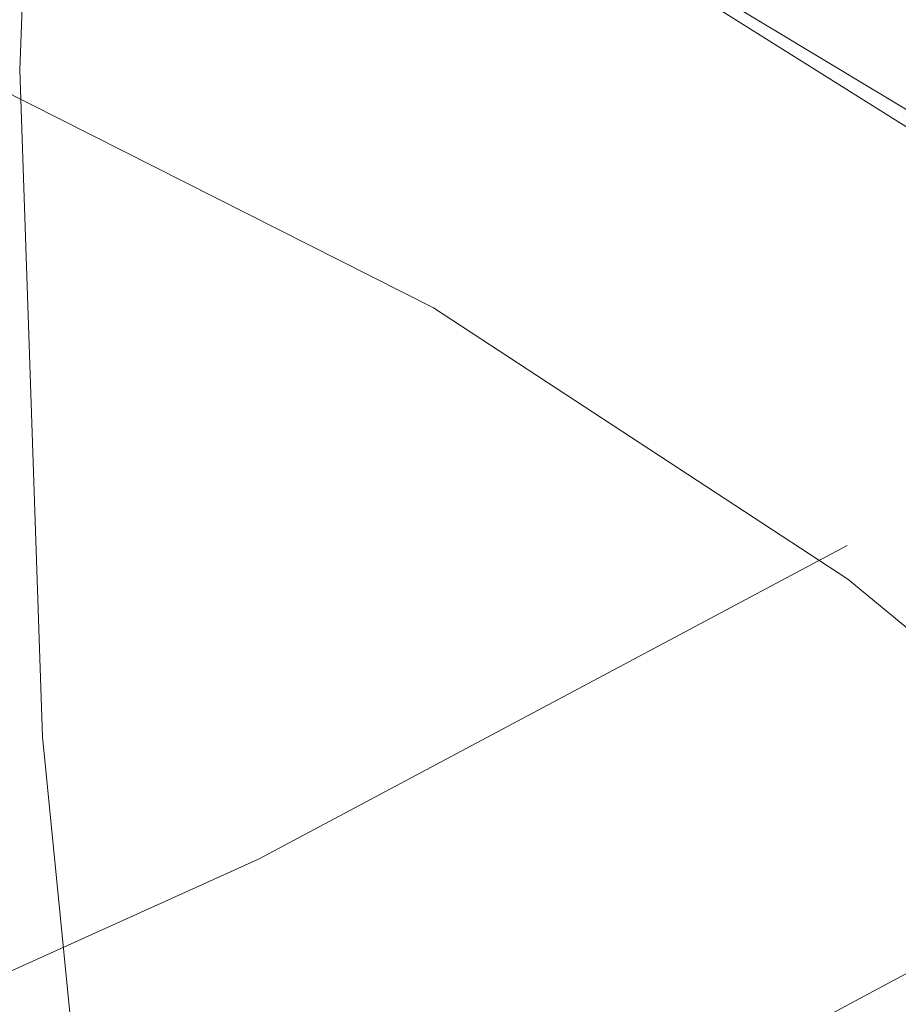
# Model space of a CAD drawing. Units: inches. Extents: x 0.3 to 10.6, y 0.2 to 8.
# Drawn here: x 5.2 to 5.2, y 3.3 to 3.3 of the extents above; entities that cross this region are included whole.
import ezdxf

# ---------------------------------------------------------------- set-up
doc = ezdxf.new("R2010")
doc.units = ezdxf.units.IN
doc.header["$MEASUREMENT"] = 0
doc.linetypes.add('HIDDEN', pattern=[0.07500000000000001, 0.05, -0.025])

msp = doc.modelspace()

# ---------------------------------------------------------------- linework, layer by layer
at = {"color": 7, "linetype": 'HIDDEN', "lineweight": 0, "flags": 128}
for points in [[(5.173970856449025, 3.269147421782021), (5.172241088183706, 3.268224356495391), (5.170391180312881, 3.267382493650421), (5.168432614672392, 3.266626980005814), (5.166377365364432, 3.265962531261773), (5.164238148693316, 3.265393218725948), (5.162028138314745, 3.264922560314684), (5.15976099738522, 3.264553436935642), (5.15745068566554, 3.264288134396277), (5.155111404209976, 3.26412831147357), (5.152757636849393, 3.264074921684895), (5.150403868106038, 3.264128305885774), (5.148064593564329, 3.264288147168381), (5.145754268708327, 3.264553441326053), (5.143487136075427, 3.264922550336477), (5.141277153352268, 3.265393211940768), (5.139137913174051, 3.265962544433004), (5.137082702583667, 3.266626978808429), (5.135124089583286, 3.267382479880496), (5.133274209367872, 3.268224353901058), (5.131544447670715, 3.269147423378532), (5.12994547118438, 3.270145993551138), (5.128487144594471, 3.271213906668327), (5.127178436551237, 3.272344589886178), (5.126027433497263, 3.273531063249962), (5.125041258084015, 3.274765994773839), (5.124225959932959, 3.276041790643839), (5.123586530846032, 3.277350603998689), (5.123126978092496, 3.278684326148984), (5.12285013911766, 3.2800347350529), (5.122757664949647, 3.28139353682553), (5.122850104548395, 3.28275236334411), (5.123127000216826, 3.284102776239309), (5.123586567489454, 3.285436490806168), (5.124225932968931, 3.286745308950556), (5.125041269837565, 3.288021095241479), (5.126027454930207, 3.289256038739203), (5.127178438625393, 3.290442508909961), (5.128487124198606, 3.291573190331735), (5.129945475678384, 3.292641093869846), (5.131544444905175, 3.29363966783417), (5.133274213170492, 3.294562733120798), (5.135124076792658, 3.295404621509976), (5.137082686681805, 3.296160109610375), (5.139137935989767, 3.296824558354417), (5.141277152660884, 3.297393870890241), (5.143487118790794, 3.297864554845714), (5.145754303968979, 3.298233652680548), (5.148064615688659, 3.298498955219913), (5.150403852895563, 3.298658803686827), (5.152757664504806, 3.298712167931294), (5.155111433248159, 3.298658783730415), (5.15745066354121, 3.298498967992016), (5.159760988397211, 3.298233673834345), (5.162028165278772, 3.297864539279712), (5.16423814800193, 3.297393877675421), (5.166377343931487, 3.296824570727392), (5.16843259877053, 3.29616011080776), (5.170391211770912, 3.295404609735693), (5.172241091986326, 3.294562735715132), (5.173970853683484, 3.293639666237657), (5.175569830169819, 3.292641096065051), (5.177028156759727, 3.291573182947862), (5.178336864802962, 3.290442499730011), (5.179487823608277, 3.289256051910435), (5.180474043270183, 3.288021094842351), (5.18128934142124, 3.28674529897235), (5.181928726259506, 3.285436511161708), (5.182388279013043, 3.284102789011413), (5.182665162236538, 3.282752354563289), (5.18275763640455, 3.281393552790659), (5.182665152557144, 3.280034751816287), (5.182388301137373, 3.278684313376881), (5.181928733864745, 3.277350598810022), (5.181289324136608, 3.276041806209841), (5.180474031516634, 3.27476599437471), (5.179487846423991, 3.273531050876986), (5.178336862728806, 3.272344580706228), (5.177028132906933, 3.271213924828662), (5.175569825675815, 3.270145995746343), (5.173970856449025, 3.269147421782021)], [(5.172792337642475, 3.269827766207504), (5.171115257604646, 3.268934606303024), (5.169319117213779, 3.268122250111086), (5.16741554228671, 3.267395978597269), (5.165416953733384, 3.26676045886791), (5.163336233790595, 3.26621985802144), (5.161186883484986, 3.265777678607762), (5.158982913739871, 3.265436746853972), (5.156738562944327, 3.265199305062545), (5.154468373005584, 3.265066902250194), (5.152187084949841, 3.265040384967925), (5.149909504102133, 3.265119921647858), (5.147650398452683, 3.265304995019787), (5.145424419838988, 3.265594407698982), (5.143246008534635, 3.2659862781949), (5.141129275713807, 3.266478075236219), (5.139087970264782, 3.267066598612679), (5.137135315623005, 3.267748038246063), (5.135283948929174, 3.268517990155329), (5.133545904436, 3.269371446877528), (5.131932465551746, 3.27030286531961), (5.130454119208794, 3.27130619150437), (5.129120378869018, 3.272374962747282), (5.127939962901177, 3.273502206277928), (5.126920500050783, 3.274680626830263), (5.126068590282009, 3.275902590677495), (5.125389732873612, 3.277160186299574), (5.124888401088549, 3.278445216400625), (5.124567809868513, 3.279749370332356), (5.124430077618094, 3.281064164224812), (5.124476011875335, 3.282381123787119), (5.124705365124293, 3.283691676542856), (5.125116670936727, 3.284987312678733), (5.125707201797587, 3.286259662874604), (5.126473206250182, 3.287500430850791), (5.127409655849148, 3.288701604906055), (5.128510527591357, 3.289855365519404), (5.129768603068475, 3.290954275933835), (5.131175797739226, 3.291991165710664), (5.132722963711725, 3.292959323408687), (5.134400043749553, 3.293852483313166), (5.13619618414042, 3.294664839505103), (5.138099759067489, 3.29539111101892), (5.140098347620814, 3.296026630748279), (5.142179067563604, 3.29656723159475), (5.144328373620552, 3.297009436552635), (5.146532387614328, 3.297350342762217), (5.148776738409872, 3.297587784553645), (5.151046928348614, 3.297720187365996), (5.153328216404358, 3.297746704648264), (5.155605753003406, 3.297667193512539), (5.157864858652855, 3.297482120140609), (5.160090837266551, 3.297192707461415), (5.162269292819564, 3.296800811421289), (5.164386025640392, 3.29630901437997), (5.166427331089416, 3.29572049100351), (5.168379985731194, 3.295039051370126), (5.170231352425025, 3.29426909946086), (5.17196935266954, 3.293415668282869), (5.173582791553794, 3.292484249840787), (5.175061182145403, 3.29148089811182), (5.176394922485181, 3.290412126868907), (5.177575338453022, 3.289284883338262), (5.178594801303416, 3.288106462785927), (5.17944671107219, 3.286884498938694), (5.180125524231926, 3.285626928860823), (5.180626856016989, 3.284341898759771), (5.180947447237026, 3.283037744828042), (5.181085223736105, 3.281722925391378), (5.181039289478864, 3.28040596582907), (5.180809936229906, 3.279095413073334), (5.180398630417471, 3.277799776937456), (5.179808055307951, 3.276527452285793), (5.179042095104017, 3.275286658765398), (5.178105645505051, 3.274085484710134), (5.177004773762842, 3.272931724096785), (5.175746698285723, 3.271832813682354), (5.174339503614972, 3.270795923905526), (5.172792337642475, 3.269827766207504)], [(5.210504698849996, 3.248049809345605), (5.21043974181733, 3.249948927787133), (5.210245268957273, 3.251910736137336), (5.209922519232298, 3.253922536977746), (5.209473660826739, 3.255971224203339), (5.208901525654827, 3.258043570416657), (5.20820983060399, 3.260126124755139), (5.207403133286193, 3.262205340628763), (5.206486610794638, 3.264267760924891), (5.205466192449745, 3.266300030794911), (5.204348515550494, 3.268288942359706), (5.2031408368771, 3.270221607152787), (5.201850988442358, 3.272085481664492), (5.200487333242978, 3.273868482305455), (5.199058721010934, 3.275559042886267), (5.197574399716133, 3.277146210415515), (5.196044015566423, 3.278619677035234), (5.194477480261614, 3.279969894976069), (5.19288492674481, 3.281188121262753), (5.191276709202419, 3.282266449649556), (5.189663270318163, 3.283197868091638), (5.188055097024431, 3.283976322611793), (5.186462543507627, 3.284596819477288), (5.184896008202818, 3.285055284700482), (5.183365624053109, 3.285348762009558), (5.181881302758307, 3.285475355368862), (5.180452646277604, 3.285434260906047), (5.179088991078223, 3.28522570304533), (5.177799142643481, 3.284851055837285), (5.176591508218747, 3.284312721616593), (5.175473831319496, 3.283614252331836), (5.174453412974604, 3.282760132405202), (5.173536890483049, 3.281755906453523), (5.172730148916591, 3.280608109021981), (5.172038498114413, 3.279324143246008), (5.171466362942503, 3.277912370241483), (5.171017504536944, 3.276381923899882), (5.170694754811969, 3.274742761960085), (5.170500281951911, 3.273005487194774), (5.170435324919246, 3.271181366546787), (5.170500281951911, 3.269282248105259), (5.170694754811969, 3.267320433367967), (5.171017504536944, 3.265308632527556), (5.171466362942503, 3.263259938914874), (5.172038498114413, 3.261187599088645), (5.172730148916591, 3.259105063907281), (5.173536890483049, 3.25702582248945), (5.174453412974604, 3.254963402193321), (5.175473831319496, 3.252931138710391), (5.176591508218747, 3.250942227145596), (5.177799142643481, 3.249009581509633), (5.179088991078223, 3.247145706997928), (5.180452646277604, 3.245362712744055), (5.181881302758307, 3.243672120231945), (5.183365624053109, 3.242084952702698), (5.184896008202818, 3.240611492470069), (5.186462543507627, 3.239261268142144), (5.188055097024431, 3.238043041855459), (5.189663270318163, 3.236964745399954), (5.191276709202419, 3.236033326957873), (5.19288492674481, 3.235254840506419), (5.194477480261614, 3.234634343640925), (5.196044015566423, 3.234175884804821), (5.197574399716133, 3.233882401108654), (5.199058721010934, 3.233755807749351), (5.200487333242978, 3.233796934143463), (5.201850988442358, 3.23400548561709), (5.2031408368771, 3.234380132825135), (5.204348515550494, 3.234918447888709), (5.205466192449745, 3.235616917173466), (5.206486610794638, 3.23647103071301), (5.207403133286193, 3.237475256664689), (5.20820983060399, 3.238623079640439), (5.208901525654827, 3.239907026259294), (5.209473660826739, 3.241318792876729), (5.209922519232298, 3.242849245605421), (5.210245268957273, 3.244488407545218), (5.21043974181733, 3.246225688697618), (5.210504698849996, 3.248049809345605)], [(5.171613831280861, 3.271865463622112), (5.173125518989011, 3.270916431650627), (5.174494389999169, 3.269897674369701), (5.175710770448078, 3.268816379280751), (5.176766165975814, 3.267680108267486), (5.17765311653488, 3.26649686704422), (5.17836547709264, 3.265274909583041), (5.178898215746806, 3.26402282592201), (5.179247603165011, 3.262749396084239), (5.179411168336162, 3.261463564533674), (5.179387785684971, 3.260174337200009), (5.179177580352178, 3.258890777886536), (5.178782098275339, 3.257621851013613), (5.178204062129804, 3.256376485080056), (5.177447535187044, 3.255163411814457), (5.176517805161907, 3.253991150210053), (5.175421448511467, 3.252867890378411), (5.174166126130652, 3.25180152887227), (5.172760595105805, 3.2507995732939), (5.171214809656925, 3.249868996214157), (5.169539534826142, 3.249016369778487), (5.167746534015968, 3.248247667439971), (5.165848402711139, 3.24756827014581), (5.163858447486182, 3.246982947578303), (5.161790654374538, 3.246495788806306), (5.159659484045662, 3.246110237308745), (5.157479884941346, 3.245828996381217), (5.155267182999762, 3.245654016563447), (5.153036884610648, 3.245586535152993), (5.150804610242318, 3.245627037888928), (5.148586040513607, 3.245775227819839), (5.146396771694343, 3.246030044062851), (5.144252051596157, 3.246389764778723), (5.14216703676782, 3.246851798028637), (5.140156279487343, 3.247412947593617), (5.138233954536354, 3.248069237358097), (5.136413477555413, 3.248816099698453), (5.134707626727823, 3.24964829246433), (5.133128392057635, 3.250559965233928), (5.131686835709813, 3.251544731955347), (5.130393092010232, 3.252595670946579), (5.129256197364898, 3.253705431063628), (5.128284196733281, 3.254866190989427), (5.1274838007012, 3.256069869973549), (5.126860722876862, 3.257307964987887), (5.126419276121829, 3.258571828519908), (5.126162575818309, 3.259852581562698), (5.12609245966846, 3.261141220581331), (5.126209309316969, 3.262428769979858), (5.126512416093894, 3.263706135621242), (5.126999636704777, 3.264964365857228), (5.127667503852281, 3.26619466430045), (5.128511334783706, 3.267388401399145), (5.129525297318263, 3.268537152553906), (5.130702175467472, 3.269632920432108), (5.132033751252689, 3.270667997767581), (5.133510703590009, 3.271635113341758), (5.13512264078537, 3.272527501831125), (5.136858311061388, 3.273338872076517), (5.138705503516409, 3.274063554261667), (5.140651213192745, 3.274696493028237), (5.142681894123707, 3.275233189203097), (5.144783226336751, 3.275669922911015), (5.146940497152473, 3.276003616074973), (5.149138581134442, 3.276231923018283), (5.151362011993269, 3.276353271973918), (5.153595261214887, 3.276366770491127), (5.155822628130285, 3.276272346327697), (5.158028512321325, 3.276070649264409), (5.160197419843203, 3.275763105785606), (5.162314141601867, 3.275351868789037), (5.164363797602668, 3.274839843130061), (5.166332089997392, 3.274230576260509), (5.168205150979487, 3.273528374774133), (5.169969837314206, 3.272738167904745), (5.171613831280861, 3.271865463622112)], [(5.171613831280861, 3.271865463622112), (5.173125518989011, 3.270916431650627), (5.174494389999169, 3.269897674369701), (5.175710770448078, 3.268816379280751), (5.176766165975814, 3.267680108267486), (5.17765311653488, 3.26649686704422), (5.17836547709264, 3.265274909583041), (5.178898215746806, 3.26402282592201), (5.179247603165011, 3.262749396084239), (5.179411168336162, 3.261463564533674), (5.179387785684971, 3.260174337200009), (5.179177580352178, 3.258890777886536), (5.178782098275339, 3.257621851013613), (5.178204062129804, 3.256376485080056), (5.177447535187044, 3.255163411814457), (5.176517805161907, 3.253991150210053), (5.175421448511467, 3.252867890378411), (5.174166126130652, 3.25180152887227), (5.172760595105805, 3.2507995732939), (5.171214809656925, 3.249868996214157), (5.169539534826142, 3.249016369778487), (5.167746534015968, 3.248247667439971), (5.165848402711139, 3.24756827014581), (5.163858447486182, 3.246982947578303), (5.161790654374538, 3.246495788806306), (5.159659484045662, 3.246110237308745), (5.157479884941346, 3.245828996381217), (5.155267182999762, 3.245654016563447), (5.153036884610648, 3.245586535152993), (5.150804610242318, 3.245627037888928), (5.148586040513607, 3.245775227819839), (5.146396771694343, 3.246030044062851), (5.144252051596157, 3.246389764778723), (5.14216703676782, 3.246851798028637), (5.140156279487343, 3.247412947593617), (5.138233954536354, 3.248069237358097), (5.136413477555413, 3.248816099698453), (5.134707626727823, 3.24964829246433), (5.133128392057635, 3.250559965233928), (5.131686835709813, 3.251544731955347), (5.130393092010232, 3.252595670946579), (5.129256197364898, 3.253705431063628), (5.128284196733281, 3.254866190989427), (5.1274838007012, 3.256069869973549), (5.126860722876862, 3.257307964987887), (5.126419276121829, 3.258571828519908), (5.126162575818309, 3.259852581562698), (5.12609245966846, 3.261141220581331), (5.126209309316969, 3.262428769979858), (5.126512416093894, 3.263706135621242), (5.126999636704777, 3.264964365857228), (5.127667503852281, 3.26619466430045), (5.128511334783706, 3.267388401399145), (5.129525297318263, 3.268537152553906), (5.130702175467472, 3.269632920432108), (5.132033751252689, 3.270667997767581), (5.133510703590009, 3.271635113341758), (5.13512264078537, 3.272527501831125), (5.136858311061388, 3.273338872076517), (5.138705503516409, 3.274063554261667), (5.140651213192745, 3.274696493028237), (5.142681894123707, 3.275233189203097), (5.144783226336751, 3.275669922911015), (5.146940497152473, 3.276003616074973), (5.149138581134442, 3.276231923018283), (5.151362011993269, 3.276353271973918), (5.153595261214887, 3.276366770491127), (5.155822628130285, 3.276272346327697), (5.158028512321325, 3.276070649264409), (5.160197419843203, 3.275763105785606), (5.162314141601867, 3.275351868789037), (5.164363797602668, 3.274839843130061), (5.166332089997392, 3.274230576260509), (5.168205150979487, 3.273528374774133), (5.169969837314206, 3.272738167904745), (5.171613831280861, 3.271865463622112)], [(5.191648511332382, 3.238525052845872), (5.19158240383456, 3.240385248253599), (5.191384435330375, 3.242308791220204), (5.191056110274258, 3.244282109320817), (5.190599685347864, 3.246291400265917), (5.190018302206043, 3.248322599978335), (5.18931612022282, 3.25036141454116), (5.18849805099944, 3.252393550108071), (5.187569802613024, 3.254404770391285), (5.186537879616569, 3.256380966919556), (5.185409583038954, 3.25830825484452), (5.18419278914163, 3.260173119823004), (5.18289599366729, 3.261962520214614), (5.181528311839864, 3.263663887081735), (5.1800993898672, 3.265265251923032), (5.178619227946426, 3.266755399946987), (5.177098180263946, 3.268123895620271), (5.175546910746786, 3.269361133760304), (5.17397630456527, 3.270458448107481), (5.172397423884362, 3.27140811132102), (5.170821330869023, 3.272203462704153), (5.169259043435559, 3.272838946522513), (5.167721535251613, 3.273310105617044), (5.16621960299019, 3.273613619714082), (5.164763777832336, 3.273747362900865), (5.163364236969815, 3.273710416391404), (5.162030847853775, 3.27350301104683), (5.160772946951447, 3.273126610386799), (5.159599339746141, 3.272583872266956), (5.158518300737249, 3.271878565846764), (5.157537352196947, 3.271015686536363), (5.156663441164831, 3.27000123885212), (5.155902629707303, 3.268842376903546), (5.155260316160861, 3.267547206414267), (5.154740925391496, 3.26612484217677), (5.154348218535293, 3.264585203694588), (5.154084850511842, 3.262939149269668), (5.153952679764858, 3.261198201386577), (5.153952679764858, 3.259374572252544), (5.154084850511842, 3.25748102966028), (5.154348218535293, 3.255530896987972), (5.154740925391496, 3.253537842433623), (5.155260316160861, 3.251515802378274), (5.155902629707303, 3.249479032453664), (5.156663441164831, 3.24744176268089), (5.157537352196947, 3.245418312408965), (5.158518300737249, 3.243422860408643), (5.159599339746141, 3.241469406529124), (5.160772946951447, 3.239571656759494), (5.162030847853775, 3.237742908244503), (5.163364236969815, 3.235996010982782), (5.164763777832336, 3.234343188988332), (5.16621960299019, 3.232796065838875), (5.167721535251613, 3.231365485858104), (5.169259043435559, 3.23006147578899), (5.170821330869023, 3.228893180931182), (5.172397423884362, 3.227868814052598), (5.17397630456527, 3.226995540434261), (5.175546910746786, 3.226279465096118), (5.177098180263946, 3.225725658349552), (5.178619227946426, 3.225337989749653), (5.1800993898672, 3.225119179196088), (5.181528311839864, 3.225070745844688), (5.18289599366729, 3.225193020885779), (5.18419278914163, 3.22548516031836), (5.185409583038954, 3.225945157740891), (5.186537879616569, 3.226569729391984), (5.187569802613024, 3.227354505763092), (5.18849805099944, 3.228293993271823), (5.18931612022282, 3.229381599831058), (5.190018302206043, 3.23060969871985), (5.190599685347864, 3.231969641357604), (5.191056110274258, 3.23345194891262), (5.191384435330375, 3.235046197359392), (5.19158240383456, 3.236741170756303), (5.191648511332382, 3.238525052845872)]]:
    msp.add_lwpolyline(points, dxfattribs=at)
at = {"color": 7, "linetype": 'HIDDEN', "lineweight": 0}
msp.add_ellipse((5.550623059895401, 3.215699344809444), major_axis=(0.5179042943404353, -0.1709676939782679), ratio=0.4824292348031944, dxfattribs=at)
at = {"color": 7, "linetype": 'Continuous', "lineweight": 15}
msp.add_ellipse((5.550623059895401, 3.13948886903344), major_axis=(0.5195270718160608, -0.1710985063210911), ratio=0.4829387336846307, start_param=0.07907709867180837, end_param=3.377970659935275, dxfattribs=at)
at = {"color": 7, "linetype": 'HIDDEN', "lineweight": 0}
for major_axis, ratio, start_param, end_param in [((0.02121406535362613, 0.03674184841878647), 0.5773346305489202, 5.948329780771298, 6.618122097650031), ((0.02003550616731342, 0.0347006346177432), 0.5773346305489305, 4.063203105807889e-05, 1.570836958825955), ((0.01885694698099983, 0.03265942081669948), 0.5773346305489286, 4.712429612415717, 7.854022266005523), ((0.02003550616731342, 0.0347006346177432), 0.5773346305489305, 4.712429612415747, 6.283225939210643)]:
    msp.add_ellipse((5.152757644347772, 3.237844703914606), major_axis=major_axis, ratio=ratio, start_param=start_param, end_param=end_param, dxfattribs=at)
for points, knots in [([(5.109859813911164, 3.502808184745168), (5.112216869464578, 3.504137780712591), (5.116993110901534, 3.506832019863981), (5.124610129929671, 3.510709985303366), (5.132694399313867, 3.51451730087532), (5.141294383350027, 3.518224352927156), (5.149895364184471, 3.521611681492677), (5.158437231815371, 3.524695137138811), (5.166862333384738, 3.527493758278887), (5.175696757697906, 3.530182241556438), (5.184952758204085, 3.532749183750556), (5.194642041562981, 3.535182798389159), (5.204776065836079, 3.537470415841445), (5.215365509834217, 3.539599034488484), (5.226420414474138, 3.541554953009258), (5.237949932075811, 3.54332399278756), (5.249962234231866, 3.544891344220837), (5.262464218556998, 3.546241932947265), (5.274813212379969, 3.547304284437886), (5.286961635153602, 3.548106433550257), (5.298866132957833, 3.548675507925569), (5.311139860921892, 3.549041611498102), (5.323782370298574, 3.549194403594408), (5.336792049213711, 3.549123483941795), (5.350166062795347, 3.548818421197574), (5.363804841758459, 3.548272775982985), (5.377698348556076, 3.547482366844265), (5.391835788563058, 3.546443261093022), (5.406299218995077, 3.545141289639433), (5.4210791580063, 3.543567705980605), (5.436164616695989, 3.541714124820738), (5.451543062126419, 3.539572697041122), (5.467200354516951, 3.537136032480479), (5.483382599094663, 3.534352440948992), (5.50007693208304, 3.531199606053185), (5.517266600000568, 3.527656031865756), (5.534680352181131, 3.523763357881875), (5.552292602645846, 3.519517680933414), (5.57007588485548, 3.514916206410473), (5.587721957759371, 3.510034650075149), (5.605202756081719, 3.504889565306781), (5.622490953780224, 3.499497918466069), (5.639823271332198, 3.493783711865695), (5.657169566970302, 3.487750356722686), (5.674498782620589, 3.481402480188058), (5.691779225272183, 3.474745998440804), (5.708978638105885, 3.467788058262819), (5.726339163586556, 3.460420556155151), (5.743815180225574, 3.452638854274669), (5.761358379993085, 3.444440490823304), (5.77866617434185, 3.435957427840259), (5.795701896224072, 3.427204833512071), (5.812429590677006, 3.418199004789081), (5.829310912664813, 3.408677467169725), (5.846269184420677, 3.398636357753204), (5.863222750111101, 3.388075036863911), (5.879648141126801, 3.377306557595076), (5.895509292198892, 3.366358018565009), (5.910772966684759, 3.355256997395502), (5.925409394082027, 3.344031580445612), (5.939010456630901, 3.333018854175433), (5.95161123499397, 3.322257648238027), (5.963251695247734, 3.311782420418465), (5.974296230820284, 3.301292560929353), (5.984735181985787, 3.290808735020593), (5.994561468776811, 3.280351037375925), (6.00363480052815, 3.270092294252481), (6.011981408096235, 3.260051729438644), (6.019630057577895, 3.250246234403434), (6.026716742133993, 3.240529385468211), (6.033245509312973, 3.230915075859812), (6.039222030734074, 3.221416299530666), (6.044653540829485, 3.212045179129067), (6.049548817119201, 3.20281290538461), (6.053984702889744, 3.193590950338904), (6.05794694281325, 3.184392386845), (6.061421805726641, 3.175230316525691), (6.064361464339081, 3.16626035555937), (6.066782635351678, 3.157489941396349), (6.068701380487875, 3.148925511364134), (6.070128866336065, 3.140641698823076), (6.071078382255228, 3.132639600047982), (6.071602127639148, 3.125520044993058), (6.071631364908806, 3.121043984949193), (6.071643783957694, 3.119142699051021)], [0, 0, 0, 0, 0.007164602026666486, 0.01451805793439904, 0.02207340132201435, 0.02984478865794827, 0.03784753657504326, 0.04470523164416205, 0.05174516523733619, 0.05897798620174073, 0.06641490073228529, 0.07406754766860833, 0.08194804124063909, 0.09006885297221005, 0.09844277104284024, 0.1070828257519023, 0.1160022427621228, 0.1252142109054984, 0.1347319625711665, 0.14314337138942, 0.1517970451197473, 0.1607007734754193, 0.1698620311313886, 0.1792879365986398, 0.1889852258016093, 0.198960080070899, 0.2090101067810652, 0.219336686389983, 0.2299437426534182, 0.2408344762345588, 0.2520111775221487, 0.2634753235784765, 0.2752273763560609, 0.2872667293212726, 0.300185727655981, 0.3134149622547703, 0.3269498173449932, 0.3407840779779638, 0.3549100807607343, 0.3693186200856876, 0.3833259903343894, 0.3975703417145116, 0.4120397579753252, 0.4267210815998906, 0.4415999809117106, 0.4566609353432448, 0.4718874267517536, 0.4872618841195649, 0.5035070340754403, 0.519872172297913, 0.536334330543118, 0.5528698569839775, 0.5694545821574907, 0.5860639939758996, 0.6041824199342198, 0.6222688067865342, 0.6402913830656277, 0.6582189137792662, 0.6760209475795336, 0.693668086197072, 0.7111321635023918, 0.7269573495961883, 0.7425869376080584, 0.7580028454337984, 0.773188365848782, 0.7881282061327497, 0.802808566247147, 0.8165682681164519, 0.8300709379220281, 0.8433084668104238, 0.8562740374095366, 0.8689620656690515, 0.8813682793218424, 0.8934894623737322, 0.905323708602569, 0.9174127318881622, 0.9291860594482184, 0.9406451652328114, 0.9517925102998945, 0.962631680234808, 0.9731671044893773, 0.9831419587586671, 0.9928392479616366, 1, 1, 1, 1]), ([(5.109859813911164, 3.470146548672529), (5.112929097103435, 3.471866256729977), (5.119047651533123, 3.475294460220342), (5.12876954572991, 3.480070185792945), (5.138827889575404, 3.484557215254166), (5.14925862406512, 3.488736481507583), (5.159979480795231, 3.492596627120589), (5.170981743728722, 3.496145470876658), (5.182231664578784, 3.499386193614445), (5.193735552161757, 3.502329549664247), (5.205509216585775, 3.504989162589925), (5.217517147103506, 3.507362297088267), (5.229756029051068, 3.50945462325602), (5.242139975310978, 3.511260218896498), (5.254664022225016, 3.512789199969667), (5.267305473115278, 3.514047198215148), (5.280014158639323, 3.51503964429494), (5.293891127497517, 3.515840717091682), (5.308916379307648, 3.516378142227145), (5.325087649652609, 3.516581000643487), (5.341243124573952, 3.516428030203711), (5.357383741370993, 3.515936611595418), (5.373510349983905, 3.515121384082983), (5.389623694337463, 3.513995231591239), (5.406241150000041, 3.512523289317273), (5.423299885457947, 3.510688118207144), (5.440736859115628, 3.508477627826213), (5.457990335042497, 3.50597063265525), (5.475069067486804, 3.503181845357673), (5.493038960565381, 3.499932676223172), (5.511874561871183, 3.496174218288835), (5.53154301794014, 3.491857078614033), (5.551004104394832, 3.487204873998766), (5.57026449685174, 3.48222811079149), (5.589329753962001, 3.476935700072983), (5.607822527873545, 3.471449004473593), (5.625716339512607, 3.465808327441561), (5.642988155315569, 3.460053633737992), (5.659976467345757, 3.45408813376261), (5.676689464829467, 3.447917849285865), (5.69464195408862, 3.440964786278481), (5.713754156434047, 3.43316253130771), (5.73393617366295, 3.424444027507993), (5.753708305068457, 3.415420423167084), (5.773076869967143, 3.40609632304561), (5.792044022840379, 3.396473244456557), (5.810611893641429, 3.386552557356235), (5.828765427971946, 3.376340396385132), (5.846492168307284, 3.365842478085488), (5.863741777305636, 3.355085538369742), (5.880477068493032, 3.344092130689279), (5.896660387915535, 3.332886460394395), (5.912196655489577, 3.321538155664563), (5.927092190811893, 3.310049973345918), (5.941353717196377, 3.298424492301328), (5.955060808415284, 3.286588245708879), (5.96732598046208, 3.275341491815359), (5.978259469980682, 3.26472720789964), (5.987971942699489, 3.25478349405385), (5.997291417649786, 3.244690248189016), (6.006204302990099, 3.234442250079153), (6.014644913827108, 3.224096024278079), (6.022597374572515, 3.213656174277083), (6.030031289248615, 3.203148358730143), (6.036955822815059, 3.192535471108847), (6.043262444018136, 3.181963215533724), (6.048957200252008, 3.171434304619911), (6.05404004853892, 3.160948473028227), (6.058558482438739, 3.150373106320665), (6.062485272213446, 3.139703711930649), (6.065788054658967, 3.128934934474158), (6.068233367922819, 3.118855781864331), (6.069947565253915, 3.109509760696417), (6.071039370735518, 3.100936128020339), (6.071663989090731, 3.092888474893708), (6.071675181078148, 3.087699225036295), (6.071680211666918, 3.085366754395865)], [0, 0, 0, 0, 0.009284786773598121, 0.01850903604638131, 0.02769802545236455, 0.0368756333004198, 0.04606457611400998, 0.05512148227926531, 0.06422999103488604, 0.07335334999459277, 0.08243321881525727, 0.09167227649218669, 0.1009025116944444, 0.1101396688779957, 0.1193978123070769, 0.1286898285908101, 0.1379857622291299, 0.1472368049932783, 0.1589647259798751, 0.1706620770833432, 0.1823479619389054, 0.1940387393385854, 0.2057485844465094, 0.2174899648241322, 0.2292739250224118, 0.2422455094828333, 0.2551593414781497, 0.268029641287542, 0.2808696806168046, 0.2936910096103637, 0.3089106761855946, 0.3241331970344078, 0.3393718822011563, 0.3546385804396924, 0.3699442147488435, 0.3852987617923525, 0.3997781211906307, 0.4142067266113723, 0.4285938537091905, 0.4429480912210468, 0.4572772848550755, 0.4755292025581337, 0.4937662429286933, 0.5120016003896779, 0.5302478484897883, 0.5485172630426555, 0.5668219423631133, 0.5851741476288079, 0.6035461488114304, 0.6219554166651802, 0.6403003574012198, 0.6585847926506017, 0.6768211386494153, 0.694696982998436, 0.712550343701106, 0.73039358522863, 0.7482398469833603, 0.7625286310214836, 0.7768361563772704, 0.7911709592761536, 0.8055424166686824, 0.8199609012135409, 0.8341790732581396, 0.8484317066144968, 0.8626456698773827, 0.8768272949125905, 0.8904808163716897, 0.9041256509352456, 0.9177743013406221, 0.9314410525569637, 0.9451425465653178, 0.9588983179908473, 0.9697110025120421, 0.9804843763830526, 0.9912280926209106, 1, 1, 1, 1]), ([(6.07164934822667, 3.118796108856118), (6.07165900349616, 3.118310267217538), (6.071716994691162, 3.115392219489312), (6.071453247567303, 3.110110204360345), (6.070844678735351, 3.10302481561614), (6.069852340623138, 3.096152473885105), (6.068464569070709, 3.089139344382657), (6.066623806142143, 3.082010420305233), (6.064284403101579, 3.074793178830654), (6.0615693411944, 3.067858624286053), (6.058504951425777, 3.061202775479501), (6.055116831760962, 3.054820914859193), (6.051429557145713, 3.048707758984063), (6.047466858100994, 3.042857511222216), (6.043251256709475, 3.037264007266524), (6.038804702254551, 3.031920630959293), (6.034147602115524, 3.026820629768098), (6.029299743993192, 3.021956909942529), (6.023958382606542, 3.017025841369239), (6.018091067483406, 3.012060401179599), (6.01166828745674, 3.007096476006387), (6.005077687812665, 3.002426883247545), (5.998343716319925, 2.998039145316788), (5.991432871712577, 2.993886891170733), (5.984240177222244, 2.989897345498779), (5.976639568654107, 2.986009906502484), (5.968550720301573, 2.982205234312687), (5.959952018009298, 2.978497442325856), (5.95135069134724, 2.975110313402367), (5.942808904522302, 2.972026811107944), (5.934383781791046, 2.969228202184367), (5.925549363381586, 2.966539715498677), (5.916293361226447, 2.963972774256483), (5.906604078328651, 2.961539159351693), (5.896470053926473, 2.959251541973924), (5.885880609964508, 2.957122923306003), (5.87482570531444, 2.955167004791087), (5.863296187715616, 2.95339796501114), (5.851283885558761, 2.951830613578325), (5.838781901233854, 2.950480024851766), (5.826432907410821, 2.949417673361181), (5.814284484637203, 2.948615524248802), (5.802379986832968, 2.948046449873492), (5.790106258868911, 2.947680346300959), (5.777463749492227, 2.947527554204652), (5.764454070577091, 2.947598473857265), (5.751080056995455, 2.947903536601486), (5.737441278032343, 2.948449181816076), (5.723547771234727, 2.949239590954795), (5.709410331227745, 2.950278696706038), (5.694946900795726, 2.951580668159627), (5.680166961784503, 2.953154251818455), (5.665081503094814, 2.955007832978322), (5.649703057664384, 2.957149260757938), (5.634045765273852, 2.959585925318581), (5.617863520696138, 2.962369516850068), (5.601169187707763, 2.965522351745875), (5.583979519790235, 2.969065925933304), (5.566565767609671, 2.972958599917185), (5.548953517144956, 2.977204276865646), (5.531170234935323, 2.981805751388587), (5.513524162031431, 2.986687307723911), (5.496043363709082, 2.99183239249228), (5.478755166010579, 2.997224039332992), (5.461422848458604, 3.002938245933365), (5.4440765528205, 3.008971601076374), (5.426747337170213, 3.015319477611002), (5.40946689451862, 3.021975959358256), (5.392267481684916, 3.028933899536242), (5.374906956204247, 3.036301401643909), (5.357430939565228, 3.044083103524391), (5.339887739797716, 3.052281466975757), (5.322579945448951, 3.060764529958802), (5.30554422356673, 3.069517124286989), (5.288816529113797, 3.07852295300998), (5.271935207125988, 3.088044490629336), (5.254976935370124, 3.098085600045856), (5.238023369679702, 3.10864692093515), (5.221597978664001, 3.119415400203984), (5.20573682759191, 3.130363939234052), (5.190473153106043, 3.141464960403559), (5.175836725708774, 3.152690377353449), (5.162235663159902, 3.163703103623628), (5.149634884796833, 3.174464309561033), (5.137994424543068, 3.184939537380595), (5.126949888970517, 3.195429396869708), (5.116510937805018, 3.205913222778467), (5.106684651013979, 3.216370920423135), (5.097611319262692, 3.226629663546579), (5.08926471169443, 3.236670228360417), (5.081616062213407, 3.246475723395628), (5.074529377654996, 3.256192572330846), (5.068000610484382, 3.265806881939262), (5.062024089033063, 3.275305658268341), (5.056592579046693, 3.284676778670186), (5.051697302363968, 3.293909052413755), (5.047261418030023, 3.303131007462707), (5.043299172707082, 3.312329570944413), (5.039824329355302, 3.321491641307914), (5.036884600667339, 3.330461602115923), (5.034463680589627, 3.339232016845849), (5.032544037451125, 3.34779644484932), (5.031119736769892, 3.35608026458623), (5.030159110426751, 3.364082338260922), (5.029630669679508, 3.371802994308044), (5.02950781975154, 3.379313321481783), (5.029772492148157, 3.386611686949451), (5.030406670839643, 3.393697159244904), (5.031392443384441, 3.400569479556008), (5.032781956958217, 3.407582614741748), (5.034622203110205, 3.41471153713317), (5.036961744898671, 3.42192877906054), (5.039676771393214, 3.428863333489144), (5.042741170203832, 3.43551918232685), (5.046129287566852, 3.441901042933758), (5.049816562737406, 3.4480141988317), (5.053779261759739, 3.453864446518535), (5.057994862728986, 3.459457950740541), (5.062441418822904, 3.464801326095815), (5.067098513060784, 3.469901330695157), (5.071946392344346, 3.474765038304226), (5.077287672925212, 3.479696153525806), (5.083155333875907, 3.484661394073413), (5.089576832158702, 3.48962605918162), (5.096172010771113, 3.494293008558306), (5.102889571803852, 3.498690220045971), (5.107556636587991, 3.501447485537479), (5.109859813911164, 3.502808184745168)], [0, 0, 0, 0, 0.001361785213691511, 0.008179114208425167, 0.01480480336157363, 0.02124441493545887, 0.0275037456274489, 0.0345863588266045, 0.04144142391490888, 0.04807878774456557, 0.05450826475483105, 0.06073969679246548, 0.06678278032503467, 0.07264703164716743, 0.07834173141488555, 0.08387589440476739, 0.08925818163279044, 0.09449693216334379, 0.0996000703117707, 0.1055552969260126, 0.1113383570913434, 0.116960648645167, 0.1224327060911898, 0.1277642283522513, 0.1330957506133129, 0.1385678080593356, 0.1441900996131593, 0.1499731597784901, 0.155928386392732, 0.1610315245411589, 0.1662702750717122, 0.1716525622997353, 0.1771867252896172, 0.1828814250573353, 0.188745676379468, 0.1947887599120372, 0.2010201919496717, 0.2074496689599371, 0.2140870327895938, 0.2209420978778982, 0.2280247110770538, 0.2342840417690439, 0.2407236533429291, 0.2473493424960776, 0.2541666714908112, 0.2611809375508471, 0.268397153198995, 0.2758199182583275, 0.2832986227181263, 0.2909831233869213, 0.2988763401186187, 0.3069806546794314, 0.3152977714569205, 0.32382878960362, 0.3325740528804435, 0.3415331099367735, 0.3511467530890034, 0.3609912578497329, 0.3710631894022716, 0.3813579229067266, 0.3918697556667102, 0.4025918373503052, 0.4130153899805735, 0.423615291579412, 0.4343826746960129, 0.4453077481941479, 0.4563798471894315, 0.4675874220869194, 0.4789181809483571, 0.4903590483410105, 0.5024478396376753, 0.5146259199293252, 0.5268761974496613, 0.539181071745496, 0.5515225571660496, 0.5638824130971106, 0.5773651984594573, 0.590824141994127, 0.6042356010362384, 0.6175763321375441, 0.630823674996929, 0.6439557529592859, 0.6569516062635808, 0.668727882409902, 0.6803586046895702, 0.6918303173459739, 0.703130587736004, 0.7142480358167507, 0.7251723923209912, 0.735411643091477, 0.7454596240378364, 0.7553103009752633, 0.7649586007718533, 0.7744003680692975, 0.7836324236697555, 0.7926523743984941, 0.8014588017446453, 0.8104548208566266, 0.8192159157143145, 0.8277431831542957, 0.8360384545672342, 0.8441043981582851, 0.8519443100939237, 0.859367075153256, 0.8665832908014042, 0.87359755686144, 0.8804148858561737, 0.8870405750093221, 0.8934801865832074, 0.8997395172751974, 0.906822130474353, 0.9136771955626575, 0.9203145593923142, 0.9267440364025796, 0.9329754684402141, 0.9390185519727832, 0.9448828032949159, 0.950577503062634, 0.9561116660525159, 0.9614939532805389, 0.9667327038110923, 0.9718358419595191, 0.9777910685737611, 0.9835741287390919, 0.9891964202929155, 0.9946684777389384, 0.9999999999999999, 0.9999999999999999, 0.9999999999999999, 0.9999999999999999]), ([(5.648650058605752, 2.924694608120804), (5.647019535755956, 2.924927568860314), (5.639601190052336, 2.925987464035213), (5.626524781236355, 2.928171193857116), (5.608394610349481, 2.931424446517912), (5.589438020061525, 2.935211217542612), (5.569708177774843, 2.939539930490399), (5.550256738452414, 2.944190481860351), (5.531070915702538, 2.949147265107476), (5.512141029556448, 2.954399624412796), (5.493813852625226, 2.959831275553154), (5.476067853070606, 2.965416901021837), (5.458880720822148, 2.971132468404245), (5.441897867525769, 2.977084405364708), (5.425115866730392, 2.983268860351924), (5.407012867365988, 2.990270187716936), (5.387715340543264, 2.998140658339012), (5.367362294560735, 3.006930288261046), (5.347486440918756, 3.016001741149108), (5.328080685355093, 3.025346062278047), (5.309137855138613, 3.034959350791981), (5.290651322527131, 3.044837782656579), (5.27263178514386, 3.054972733391604), (5.255076059614959, 3.065362414068943), (5.237985148674081, 3.076007521699419), (5.221348410702165, 3.086917044294931), (5.205172786099766, 3.098095026500275), (5.189559005903078, 3.109477168307136), (5.174517194196803, 3.121058477062579), (5.160086731724794, 3.132808840399306), (5.146229411066074, 3.144768910689469), (5.133865906451313, 3.156106911158898), (5.122878232428281, 3.166778922666741), (5.113146833877952, 3.176749108376809), (5.103834017909241, 3.186843338026614), (5.094951215623385, 3.197065044643677), (5.08655991432581, 3.207355909106562), (5.07866815044677, 3.217718264559263), (5.071281330313805, 3.228154186815932), (5.064372187047755, 3.238732091436243), (5.058046843596635, 3.249322769625691), (5.052322958566086, 3.259897225295973), (5.047217665031088, 3.270424274225748), (5.042692889758932, 3.281012326380236), (5.038772480867744, 3.291662519774679), (5.035483559099885, 3.302377743484636), (5.033046240643151, 3.312389343516345), (5.031333954386879, 3.321683224922698), (5.030218344138044, 3.330251365652067), (5.02958320947375, 3.338857998469785), (5.029454778999371, 3.347474992541844), (5.029855610713883, 3.356072453840113), (5.030759471385826, 3.364218434143659), (5.032095043417758, 3.37191490481995), (5.03379231689056, 3.379167854070989), (5.035939461547884, 3.386387923425173), (5.038557863647306, 3.393573589503215), (5.041650519523166, 3.400679155571655), (5.045221062748663, 3.407679750154711), (5.049261759865315, 3.414542912996912), (5.053790528672765, 3.421278048744148), (5.058846170786356, 3.42791936663402), (5.064454494127043, 3.434460134051053), (5.070641332483731, 3.440892875674871), (5.077388449926452, 3.447167763145993), (5.084693232544359, 3.453265440518219), (5.092551100420181, 3.459148152697137), (5.100893689947931, 3.46481267957731), (5.106869642597061, 3.468367721787344), (5.109859813911164, 3.470146548672529)], [0, 0, 0, 0, 0.004023212049793028, 0.01830429903394345, 0.03259428259697653, 0.04949749349673563, 0.06634120363649823, 0.08314317484378718, 0.09991880383795514, 0.116681687131216, 0.133444095922004, 0.1492582734197931, 0.1650905714589686, 0.1809490907199841, 0.1968415848617086, 0.2127754899702506, 0.2331375001957115, 0.2534281362626156, 0.2736501844121668, 0.2938192396290948, 0.3139497863456493, 0.3340556521637459, 0.3541501594613077, 0.3742025759531151, 0.3942698040984166, 0.4143651119061176, 0.4345023211585293, 0.454695909494414, 0.4745989295510222, 0.4945544815570521, 0.5144517504475132, 0.5342925441425027, 0.5501345904641548, 0.5659578241356036, 0.5817706584064254, 0.59758209336159, 0.6134018686570574, 0.6289577557633821, 0.644543422738269, 0.6601716733871779, 0.6758571285065427, 0.6910174559530284, 0.706132109996881, 0.7212076457068163, 0.7362581689818147, 0.7512995041000274, 0.7663500169956579, 0.7781959683927673, 0.7900728327357392, 0.8019945947340351, 0.8139318265805002, 0.8258199377171852, 0.8376717254922736, 0.8477914873345088, 0.8579074842000435, 0.8680322360799264, 0.8781799929167811, 0.8883668979834246, 0.8984225296393946, 0.9084509331415828, 0.9184340023942912, 0.928389657500994, 0.9385401374112364, 0.9487042245175813, 0.9589060833587411, 0.9691715111278512, 0.9794508393482003, 0.989717871891296, 1, 1, 1, 1]), ([(5.96631190397249, 2.872390426327528), (5.963810896754225, 2.871313851827194), (5.958808020999691, 2.869160332066699), (5.951049011826201, 2.866135528560252), (5.943088260684603, 2.86325210285346), (5.934916053717451, 2.860529277676182), (5.926549684564781, 2.857965030989397), (5.917564995059467, 2.855439541385577), (5.907945169308079, 2.852986791708263), (5.897681000725588, 2.850640249399909), (5.887270781520088, 2.848518420076386), (5.875463585942033, 2.846389307191894), (5.862221156528726, 2.844351000022002), (5.847527903153515, 2.842504689265584), (5.833109827375077, 2.841075095229509), (5.81900730137233, 2.840015558428474), (5.805246981245359, 2.839281020765669), (5.791444997434402, 2.838829575657263), (5.777627655434403, 2.838650238134928), (5.762503317652622, 2.838739878603957), (5.746084465921782, 2.83917767618302), (5.728397299743084, 2.840041383594762), (5.710775540302666, 2.841275729220211), (5.693303534629748, 2.842855204426253), (5.675993479637171, 2.844757282792409), (5.658852870552537, 2.846962481845487), (5.641833673819337, 2.849462291831136), (5.624951552789495, 2.852241344471107), (5.608212562049214, 2.855286153704789), (5.591620967258331, 2.85858542532939), (5.575180733530419, 2.862128557114227), (5.558626878903509, 2.86596761718697), (5.541971713442087, 2.870106300703152), (5.525228053560508, 2.874548710340088), (5.508670851744265, 2.879218439065963), (5.491763900526476, 2.884267693938221), (5.474530925851255, 2.889713776747755), (5.456998251089204, 2.895574001148165), (5.439705630427651, 2.901670662397282), (5.42266153332378, 2.90799368740304), (5.404473765313666, 2.91507879330735), (5.385221158298645, 2.922985915223927), (5.364997281134063, 2.931776653860398), (5.345185622992398, 2.940875008192638), (5.325463645522672, 2.950430632723928), (5.305863144139254, 2.960452418310994), (5.286420791112611, 2.970950091702227), (5.267477043111534, 2.981747317925131), (5.24923913161478, 2.992719042515255), (5.231699787324602, 3.00384832666964), (5.214853674382336, 3.015120789949258), (5.198533177154566, 3.026647964549297), (5.183808410101301, 3.037638813195572), (5.170572983541715, 3.048035197458996), (5.158724039305744, 3.057788353575022), (5.147257678003568, 3.067694401173105), (5.136190137980511, 3.07774849528825), (5.1253464442291, 3.088128780988626), (5.114764939664509, 3.098844155658911), (5.104492441297736, 3.109903189830994), (5.094734146153536, 3.121118535452817), (5.085517659290754, 3.132482624398924), (5.076995524820771, 3.143821563509015), (5.069162595192076, 3.155125911221739), (5.062017367716471, 3.166386600882263), (5.055473251845913, 3.177768119763476), (5.049929298575169, 3.188551430688265), (5.045281964305778, 3.198709118949701), (5.041426902666021, 3.208219209580255), (5.038060135620302, 3.217792674557937), (5.035207945000011, 3.227418909050356), (5.032938178265348, 3.236912187518171), (5.031241802438641, 3.246264250293869), (5.030109242481805, 3.255466298581325), (5.029535088760063, 3.264685280412424), (5.029546328499892, 3.273352018107941), (5.030049868243887, 3.281457099334415), (5.030949122776235, 3.288996349805414), (5.032294234050141, 3.296515289107479), (5.034101499686876, 3.303999059874353), (5.036313662663875, 3.31119501147024), (5.038894771849225, 3.318098880907384), (5.041802666103385, 3.324708797925896), (5.045135970861969, 3.331251253612853), (5.048936632603996, 3.33776858493171), (5.053231629682359, 3.344246690267843), (5.058039529065192, 3.350669975510047), (5.063325392603975, 3.356966642368842), (5.069047036747047, 3.363070905326716), (5.075198631105996, 3.368971189099686), (5.081760570110789, 3.374660057506639), (5.088770166232286, 3.380167959317252), (5.096310967491686, 3.385544348482161), (5.104399125339216, 3.39076523571918), (5.113032324219621, 3.39581187465182), (5.122084973754134, 3.400607316675362), (5.131066542931478, 3.404914240362118), (5.139895124241897, 3.408766546126503), (5.148495849169334, 3.412207588608586), (5.157331230243009, 3.415444566046001), (5.166460551029344, 3.418500344200639), (5.175875740948247, 3.421366494279396), (5.185564230726492, 3.424039379020342), (5.195423590916703, 3.426495595217634), (5.206403568999748, 3.42895292701661), (5.218542105262718, 3.431335052521796), (5.23185918710446, 3.433564908578438), (5.245332305501551, 3.435458310573498), (5.259055169300237, 3.437038695004149), (5.273006778149723, 3.438305279713405), (5.287167541197562, 3.439261959030266), (5.30138125878017, 3.439909422205), (5.316244579945589, 3.440275005641062), (5.331745305468235, 3.440325662962435), (5.347867015078844, 3.440031536635314), (5.363966501784339, 3.439406731002352), (5.38001636701873, 3.438467688230133), (5.396142834823703, 3.437218653414627), (5.412334935454782, 3.435664958917332), (5.428584661851946, 3.4338110484239), (5.444737713035913, 3.431683566356174), (5.460778579326013, 3.429296083464732), (5.477998926769637, 3.426445700001194), (5.49635880495233, 3.42307064368317), (5.51580841447579, 3.41910916661158), (5.535046251761478, 3.41481622962145), (5.554057746654624, 3.410210004149626), (5.572838646263035, 3.405305809928583), (5.591385503549152, 3.400115749666877), (5.609694801131586, 3.394651545229435), (5.628062966656721, 3.388829182062933), (5.646473238174972, 3.382644030455405), (5.664907038080297, 3.376090380514293), (5.683058686646461, 3.369279174363949), (5.700866578212176, 3.362242415827035), (5.718331719068566, 3.35499067347308), (5.735454683787878, 3.347532559795423), (5.75228399384828, 3.339852268721847), (5.768810433029389, 3.331958121743895), (5.786378732546908, 3.323181962075907), (5.804890179117693, 3.313464347898249), (5.824226551341355, 3.302743642125479), (5.843050649273479, 3.291723268916688), (5.860379157970305, 3.281010525775789), (5.876294810548908, 3.270662230360031), (5.890878442615689, 3.260726461854184), (5.905058201298138, 3.25059557373015), (5.918817681551567, 3.240275754795898), (5.931724352785028, 3.230101782896863), (5.943813509419249, 3.220095475461673), (5.955120312474085, 3.210276240530405), (5.966036701513335, 3.200310931662602), (5.976548994362269, 3.190201841015041), (5.986643837003051, 3.17995040932609), (5.996304517542442, 3.169557950102589), (6.005510680270933, 3.159029005454622), (6.014358043146563, 3.148225767783083), (6.022804599137004, 3.137143732752008), (6.03079967368485, 3.125779378849913), (6.038202751175429, 3.114282383384777), (6.04475824791467, 3.103042789065768), (6.050507564995235, 3.092078960338073), (6.055492563317323, 3.08140731678791), (6.059884010840878, 3.070649422724682), (6.06341787467219, 3.060479848836651), (6.066194431659746, 3.050919748764491), (6.068316144967421, 3.041985174784528), (6.069954363989158, 3.033014961096302), (6.071084509968885, 3.024021488641646), (6.071664592849954, 3.015285885586611), (6.071725956279149, 3.006816646126329), (6.071303552993184, 2.998621279189335), (6.070378727529905, 2.990439927890365), (6.068918735137938, 2.982220189115471), (6.066883583546492, 2.97397355884026), (6.064236404461028, 2.965715554606303), (6.06097331861686, 2.957531744793234), (6.057371380849348, 2.950062363700121), (6.053572452908178, 2.943299630998981), (6.049717731180792, 2.937224978254565), (6.045460270503958, 2.931240805830463), (6.040753416399996, 2.925307344072065), (6.035574758252662, 2.919439943758648), (6.029914585476456, 2.913652915779849), (6.02381662292701, 2.908016788525636), (6.018238055993146, 2.903315450669074), (6.014619339052381, 2.900531007084612), (6.013301264975894, 2.899516807033545)], [0, 0, 0, 0, 0.0029541929514584, 0.005909403292855538, 0.008863653886928455, 0.01185295581094546, 0.01484322642359577, 0.01783261002760129, 0.02131501592540817, 0.02479995500956511, 0.02828516533373219, 0.03176792900282267, 0.03651225876285346, 0.04125928147430803, 0.04600412866307571, 0.05036230085151116, 0.05472439647587655, 0.05908840638592443, 0.06345167363984407, 0.0678108305588757, 0.07341018311159969, 0.07901339434918771, 0.08461729028709251, 0.09021757983494307, 0.09575857769558846, 0.1013021360533562, 0.1068460842695994, 0.1123876161732677, 0.1179253315199417, 0.1234649127141933, 0.1290047254872931, 0.1345427555788084, 0.140358195836267, 0.146175297814208, 0.1519925664479573, 0.1578082456895795, 0.1642010913908757, 0.170596494853005, 0.1769929528096103, 0.1833887467742378, 0.1897819232342163, 0.1977706985896827, 0.2057623366280064, 0.2137541290029273, 0.2217431099441025, 0.2301437615343778, 0.2385474985452027, 0.2469512632517128, 0.2553519518386826, 0.2634902414384315, 0.2716314007142229, 0.2797724550898725, 0.2879105974251401, 0.2944223891100655, 0.3009367449933384, 0.3074517925659428, 0.3139658245042148, 0.3204773465187866, 0.3273357198765166, 0.3341979730894474, 0.3410610975659961, 0.3479225228154439, 0.3547801982995217, 0.3613352018771538, 0.3678932183915591, 0.3744507673232592, 0.381005120648399, 0.386342550654706, 0.3916837629969469, 0.3970256615049463, 0.4023657848905708, 0.4077023056367089, 0.4127441611878376, 0.4177890309655294, 0.4228333673613521, 0.4278744869478123, 0.4320033486996206, 0.4361360824047436, 0.4402695816471795, 0.4444012709935254, 0.4485292335404925, 0.452256067411217, 0.4559854528571641, 0.4597145182733073, 0.4634408955262365, 0.4672638327623173, 0.4710903334118282, 0.4749164683344215, 0.4787388927266568, 0.4824724433009259, 0.4862099745170357, 0.4899472934446988, 0.4936805470254116, 0.4975543628223161, 0.5014329279293128, 0.5053115220221788, 0.5091853755018243, 0.5124859503510552, 0.5157892873186495, 0.5190927683789752, 0.5223935444140142, 0.5257806829052619, 0.5291703893983348, 0.5325603118572184, 0.5359477706881335, 0.5403204940643415, 0.5446975083120932, 0.5490751469241045, 0.5534487154725414, 0.5579459878312361, 0.562446597318703, 0.5669477251324936, 0.571445715148043, 0.5765326626360504, 0.5816241292751281, 0.5867179174242064, 0.5918108828554983, 0.5968990851143609, 0.6021246318286848, 0.6073533420266213, 0.6125835767120202, 0.6178131865703893, 0.6230394915141539, 0.6295472028333176, 0.6360578679342211, 0.6425689622192825, 0.6490772468013768, 0.6555814414595403, 0.6620878491064693, 0.6685944917242468, 0.6750990134212225, 0.6819310888193854, 0.6887652280712381, 0.695599535824956, 0.7024318316730612, 0.7092005768036164, 0.7159718681104402, 0.7227441148900267, 0.729515606204864, 0.7362845191854163, 0.7447447423160409, 0.7532081082238206, 0.7616714831679474, 0.7701317181675429, 0.7772502103995662, 0.7843716700464051, 0.7914940073708554, 0.798615247169316, 0.8057335527125575, 0.8121795402768867, 0.8186271866097801, 0.8250747088419278, 0.8315205387824954, 0.8379681518219715, 0.8444177616397956, 0.8508671677060926, 0.8573144944329204, 0.8640190978274791, 0.8707266402570003, 0.8774337502931057, 0.8841377620606885, 0.8901790018540265, 0.8962232622305956, 0.9022670068394903, 0.9083075546888293, 0.913235377920241, 0.9181670855074453, 0.9230995062933719, 0.9280300737987957, 0.9329569307684831, 0.9374378330089521, 0.9419214781050251, 0.9464046863228367, 0.9508849618372631, 0.9554734345441642, 0.9600661236226896, 0.964658112037596, 0.9692456271169085, 0.9727808197850097, 0.9763186016401039, 0.9798561138147621, 0.9833909155249058, 0.9870216351296817, 0.9906558067183757, 0.9942897272173274, 0.9979201018903362, 1, 1, 1, 1]), ([(6.076655929218836, 3.118796121628222), (6.076663711970522, 3.118428577954734), (6.076722838897873, 3.115636284309144), (6.076476632920311, 3.110484799479306), (6.075902405805741, 3.103454191151707), (6.074958460772813, 3.096666971344818), (6.073711264038178, 3.090120497462729), (6.072159772977237, 3.083771532889796), (6.070210971460399, 3.077244658438596), (6.067813704908091, 3.070566915415807), (6.0649165371003, 3.063768112486914), (6.061685785269922, 3.057238488653531), (6.058145515488696, 3.050973602652634), (6.054319104568884, 3.044968424933954), (6.049968423424094, 3.038851268727266), (6.045045721333786, 3.032658457383175), (6.039505355230013, 3.026430069809587), (6.033684993858665, 3.020537997036682), (6.027616604018911, 3.014970732410477), (6.021365567261974, 3.009746575246167), (6.014965398235543, 3.004848984584362), (6.008446112212681, 3.000261510412148), (6.001790686675046, 2.995942018906951), (5.994783677944767, 2.991737545806985), (5.987288860186505, 2.987587933654707), (5.979148519952663, 2.983447901401267), (5.970462922371829, 2.979401999930341), (5.96120746494947, 2.975467151002996), (5.951357555185594, 2.971661677854435), (5.941671126183707, 2.968278350427414), (5.932244720077444, 2.965284501258693), (5.923165533093973, 2.96264607257244), (5.9136672826961, 2.960134698629329), (5.90373939277148, 2.957762123159456), (5.893371711896609, 2.955540842378748), (5.882554792456942, 2.953483772073058), (5.871279964418908, 2.951604250161166), (5.859539370985375, 2.949916252549568), (5.847326226272546, 2.948434058553659), (5.834634900842025, 2.947172338041049), (5.821461062169281, 2.946146183081702), (5.808074439949195, 2.94538636211111), (5.794494071206691, 2.944889537004678), (5.780738252441617, 2.944652013779846), (5.766552109878692, 2.94467757776206), (5.751939227990891, 2.944979367064459), (5.737390881739564, 2.945551257883144), (5.722937637264747, 2.946373923403968), (5.708608122372236, 2.947428366895515), (5.693952742579123, 2.948749758189344), (5.678981123503138, 2.950346754738907), (5.663798883477837, 2.952216175736511), (5.648421305126583, 2.954360022567504), (5.632864610812057, 2.95677991303649), (5.617054632019427, 2.959494652129149), (5.600895110813185, 2.962531134613493), (5.584402719858108, 2.9659011584895), (5.567596609428335, 2.969615724707139), (5.550606086041734, 2.973656466441837), (5.533455148464589, 2.978026030923271), (5.516169191739393, 2.982725928565623), (5.498775048580231, 2.987756605072167), (5.481300819564879, 2.993117351810336), (5.463775776332604, 2.998806212494801), (5.446230322142093, 3.004820090381669), (5.428695728073589, 3.011154557832665), (5.411203969660196, 3.017803886300186), (5.393787721421024, 3.024761162847559), (5.376479937797906, 3.032018123510714), (5.358735182904975, 3.039819704010271), (5.340616566884853, 3.048185161608032), (5.322194250326334, 3.057131062247998), (5.304070742646772, 3.066381596292652), (5.286288525185168, 3.075917772721958), (5.269427296721268, 3.085415608760468), (5.253479892920293, 3.094829059080511), (5.2384340551106, 3.104115248383819), (5.223790160163378, 3.113567217605707), (5.209573282693083, 3.123166834088298), (5.195887837829509, 3.132838204654684), (5.182746185036996, 3.142559886318256), (5.170158026048393, 3.152310752532149), (5.158060087397267, 3.162131927803158), (5.146389372764433, 3.172071360538558), (5.135169548457059, 3.18211292417038), (5.124422891271259, 3.19224021157411), (5.114234920281806, 3.202366309435569), (5.104612432084326, 3.212473389193762), (5.095559949529922, 3.222544144152618), (5.087079995399427, 3.232561949846026), (5.079172926232999, 3.242510849869271), (5.071837265629196, 3.252375719493752), (5.065069498956555, 3.26214220198394), (5.058864520902718, 3.27179686151969), (5.053215443091296, 3.281327113257531), (5.048113842563146, 3.29072131519601), (5.043550034564756, 3.299968800939329), (5.039383414204583, 3.309351217605552), (5.035656734216142, 3.318851075804044), (5.032413578966662, 3.328449761406949), (5.02975591685961, 3.3378290053457), (5.027664980141447, 3.346980986445859), (5.02616116561299, 3.355634922810515), (5.025187059084518, 3.363798005496784), (5.024646526106363, 3.371113262860191), (5.024607764466138, 3.375800650998196), (5.024590190571966, 3.377925836170839)], [0, 0, 0, 0, 0.001169762148723995, 0.00888688787306991, 0.01639405530132637, 0.02356855524159539, 0.03055212556604351, 0.03735076079779705, 0.04397064117868461, 0.05162681885620182, 0.05904896414012491, 0.0662476184885678, 0.073233207415253, 0.08001601465867987, 0.08660606723938992, 0.09427321475271942, 0.1016931291363013, 0.108881268922755, 0.1158523320077347, 0.1226201157379084, 0.129081703385373, 0.1353710707588205, 0.1414987962032029, 0.1474746396980046, 0.1539342527128257, 0.1605718660792907, 0.1673998990064267, 0.1744318698780378, 0.1816824360731236, 0.1891673667677968, 0.1952239793341368, 0.201444355190767, 0.2078375628826248, 0.2144130010216844, 0.2211804192586979, 0.2281498488528985, 0.2353315213379912, 0.242735889692253, 0.2503734503594394, 0.2582547581939793, 0.2663902982473996, 0.2747903636738805, 0.2829618293552768, 0.2913855161391897, 0.3000691453919362, 0.3090200027574341, 0.3182447307392708, 0.3268545604847419, 0.3356986258273384, 0.3447803043201896, 0.3541022480981209, 0.3636664856324037, 0.3732969462926681, 0.3831626742175943, 0.3932632158123161, 0.403597295490732, 0.4143806810472277, 0.4254015696260997, 0.4366555682702095, 0.4481371839504608, 0.4598398107569118, 0.4717557926408075, 0.4838763059619136, 0.4961914982689881, 0.5086903897042228, 0.5213609771508275, 0.5341902695960884, 0.5471643323340782, 0.5602683459095791, 0.5734867162689844, 0.588139424646608, 0.6028881396135352, 0.6177095245383978, 0.6325796735843013, 0.6474743033457794, 0.6609860502757513, 0.6744795176259911, 0.6879365480655545, 0.7013392169304662, 0.7146699503339209, 0.7276760668386446, 0.740580605309967, 0.753368494888162, 0.7660253763149644, 0.7787913705008155, 0.7913932313044615, 0.803818358763298, 0.8160551729464199, 0.8280931662316724, 0.8399228677937474, 0.8515359495218302, 0.8629251616310241, 0.8740844066034026, 0.8850086116601392, 0.8956938225398905, 0.9061370852991014, 0.9163364993399652, 0.9262911138274136, 0.9369582856157013, 0.9473303207059485, 0.9574095154607266, 0.9671992489777907, 0.9767038527056732, 0.9850833768298862, 0.9932370468470489, 1, 1, 1, 1])]:
    msp.add_open_spline(points, degree=3, knots=knots, dxfattribs=at)

doc.saveas('drawing.dxf')
